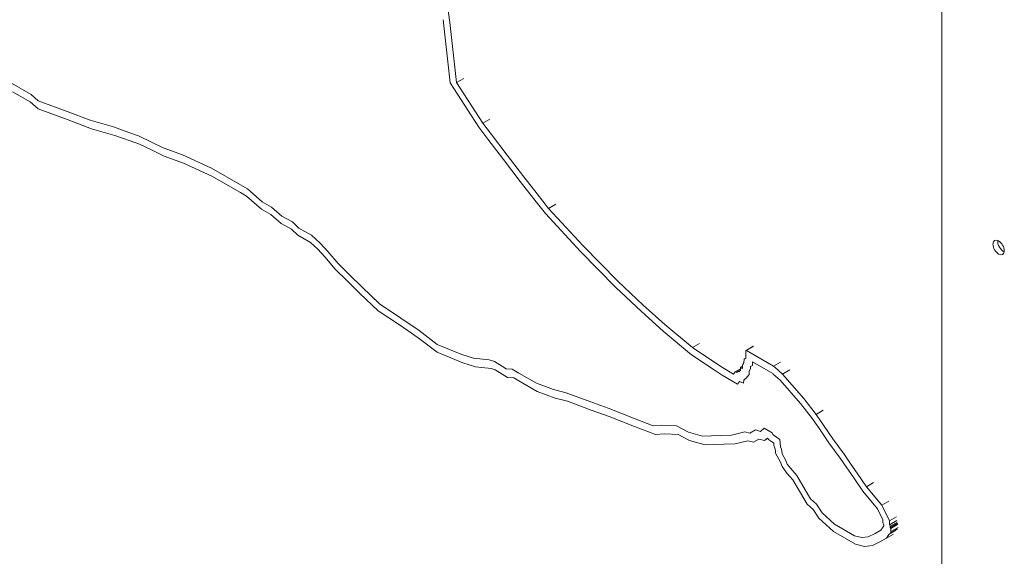
# Model space of a CAD drawing. Units: millimetres. Extents: x -6491 to 29729, y -11999 to 4219.
# Drawn here: x 1335 to 1703, y 817 to 1018 of the extents above; entities that cross this region are included whole.
import ezdxf

# ---------------------------------------------------------------- set-up
doc = ezdxf.new("R2010")
doc.units = ezdxf.units.MM

msp = doc.modelspace()

# ---------------------------------------------------------------- linework, layer by layer
at = {"color": 0, "linetype": 'Continuous', "lineweight": 0, "extrusion": (-5.55112e-17, 0.816497, 0.57735)}
for p, q in [((1680.05, 1818.19), (1680.05, 611.5)), ((1495.79, 1017.05), (1493.54, 1034.94)), ((1493.29, 1018.07), (1496.02, 994.42)), ((1493.29, 1018.07), (1496.02, 994.42)), ((1498.39, 994.56), (1495.79, 1017.05)), ((1501.05, 996.09), (1498.39, 994.56)), ((1339.13, 990.03), (1331.74, 994.3)), ((1339.13, 990.03), (1331.74, 994.3)), ((1496.02, 994.42), (1506.65, 977.78)), ((1496.02, 994.42), (1506.65, 977.78)), ((1508.15, 979.28), (1498.39, 994.56)), ((1332.19, 991.11), (1338.8, 987.3)), ((1341.81, 987.67), (1339.13, 990.03)), ((1341.81, 987.67), (1339.13, 990.03)), ((1338.8, 987.3), (1341.7, 984.73)), ((1341.7, 984.73), (1353.04, 980.58)), ((1352.61, 983.72), (1341.81, 987.67)), ((1352.61, 983.72), (1341.81, 987.67)), ((1361.19, 980.42), (1352.61, 983.72)), ((1361.19, 980.42), (1352.61, 983.72)), ((1353.04, 980.58), (1361.71, 977.25)), ((1369.89, 977.94), (1361.19, 980.42)), ((1369.89, 977.94), (1361.19, 980.42)), ((1510.81, 980.81), (1508.15, 979.28)), ((1361.71, 977.25), (1370.44, 974.77)), ((1375.73, 975.83), (1369.89, 977.94)), ((1375.73, 975.83), (1369.89, 977.94)), ((1506.65, 977.78), (1510.07, 973.35)), ((1506.65, 977.78), (1510.07, 973.35)), ((1511.41, 975.05), (1508.15, 979.28)), ((1370.44, 974.77), (1376.22, 972.68)), ((1379.28, 974.62), (1375.73, 975.83)), ((1379.28, 974.62), (1375.73, 975.83)), ((1384.18, 972.24), (1379.28, 974.62)), ((1384.18, 972.24), (1379.28, 974.62)), ((1510.07, 973.35), (1515.95, 965.67)), ((1510.07, 973.35), (1515.95, 965.67)), ((1517.3, 967.37), (1511.41, 975.05)), ((1376.22, 972.68), (1379.64, 971.51)), ((1379.64, 971.51), (1384.37, 969.21)), ((1388.55, 970.09), (1384.18, 972.24)), ((1388.55, 970.09), (1384.18, 972.24)), ((1395.8, 967.45), (1388.55, 970.09)), ((1395.8, 967.45), (1388.55, 970.09)), ((1384.37, 969.21), (1388.88, 967)), ((1388.88, 967), (1396.16, 964.34)), ((1406.6, 962.44), (1395.8, 967.45)), ((1406.6, 962.44), (1395.8, 967.45)), ((1515.95, 965.67), (1522.2, 957.52)), ((1515.95, 965.67), (1522.2, 957.52)), ((1523.54, 959.24), (1517.3, 967.37)), ((1396.16, 964.34), (1406.74, 959.44)), ((1417.45, 956.3), (1406.6, 962.44)), ((1417.45, 956.3), (1406.6, 962.44)), ((1406.74, 959.44), (1417.44, 953.37)), ((1528.5, 952.89), (1523.54, 959.24)), ((1420.07, 954.74), (1417.45, 956.3)), ((1420.07, 954.74), (1417.45, 956.3)), ((1425.61, 949.92), (1420.07, 954.74)), ((1425.61, 949.92), (1420.07, 954.74)), ((1522.2, 957.52), (1527.19, 951.14)), ((1522.2, 957.52), (1527.19, 951.14)), ((1417.44, 953.37), (1419.74, 952.01)), ((1419.74, 952.01), (1425.31, 947.16)), ((1527.19, 951.14), (1531.64, 945.5)), ((1527.19, 951.14), (1531.64, 945.5)), ((1532.81, 947.44), (1528.5, 952.89)), ((1429.11, 947.94), (1425.61, 949.92)), ((1429.11, 947.94), (1425.61, 949.92)), ((1433.02, 944.52), (1429.11, 947.94)), ((1433.02, 944.52), (1429.11, 947.94)), ((1535.46, 948.97), (1532.81, 947.44)), ((1545.75, 933.46), (1532.81, 947.44)), ((1425.31, 947.16), (1428.8, 945.19)), ((1428.8, 945.19), (1432.72, 941.76)), ((1436.94, 942.34), (1433.02, 944.52)), ((1436.94, 942.34), (1433.02, 944.52)), ((1531.64, 945.5), (1544.78, 931.31)), ((1531.64, 945.5), (1544.78, 931.31)), ((1432.72, 941.76), (1436.58, 939.61)), ((1439.36, 940.08), (1436.94, 942.34)), ((1439.36, 940.08), (1436.94, 942.34)), ((1444.04, 937.38), (1439.36, 940.08)), ((1444.04, 937.38), (1439.36, 940.08)), ((1436.58, 939.61), (1438.98, 937.37)), ((1438.98, 937.37), (1443.68, 934.66)), ((1447.25, 934.43), (1444.04, 937.38)), ((1447.25, 934.43), (1444.04, 937.38)), ((1443.68, 934.66), (1446.39, 932.16)), ((1450.2, 931.3), (1447.25, 934.43)), ((1450.2, 931.3), (1447.25, 934.43)), ((1558.72, 920.17), (1545.75, 933.46)), ((1446.39, 932.16), (1449.11, 929.28)), ((1449.11, 929.28), (1452.98, 924.68)), ((1454, 926.77), (1450.2, 931.3)), ((1454, 926.77), (1450.2, 931.3)), ((1544.78, 931.31), (1557.88, 917.89)), ((1544.78, 931.31), (1557.88, 917.89)), ((1458.26, 922.57), (1454, 926.77)), ((1458.26, 922.57), (1454, 926.77)), ((1452.98, 924.68), (1457.41, 920.3)), ((1462.98, 917.89), (1458.26, 922.57)), ((1462.98, 917.89), (1458.26, 922.57)), ((1457.41, 920.3), (1462.17, 915.58)), ((1469.55, 911.71), (1462.98, 917.89)), ((1469.55, 911.71), (1462.98, 917.89)), ((1557.88, 917.89), (1567.53, 908.82)), ((1557.88, 917.89), (1567.53, 908.82)), ((1568.24, 911.21), (1558.72, 920.17)), ((1462.17, 915.58), (1469.06, 909.11)), ((1477.54, 906.32), (1469.55, 911.71)), ((1477.54, 906.32), (1469.55, 911.71)), ((1576.35, 903.98), (1568.24, 911.21)), ((1469.06, 909.11), (1477.32, 903.53)), ((1567.53, 908.82), (1575.73, 901.5)), ((1567.53, 908.82), (1575.73, 901.5)), ((1477.32, 903.53), (1483.99, 898.98)), ((1484.31, 901.7), (1477.54, 906.32)), ((1484.31, 901.7), (1477.54, 906.32)), ((1586.62, 895.29), (1576.35, 903.98)), ((1491.11, 896.5), (1484.31, 901.7)), ((1491.11, 896.5), (1484.31, 901.7)), ((1575.73, 901.5), (1586.25, 892.6)), ((1575.73, 901.5), (1586.25, 892.6)), ((1483.99, 898.98), (1491.09, 893.55)), ((1500.28, 892.75), (1491.11, 896.5)), ((1500.28, 892.75), (1491.11, 896.5)), ((1589.27, 896.82), (1586.62, 895.29)), ((1609.37, 895.81), (1606.72, 894.28)), ((1609.45, 895.82), (1606.8, 894.29)), ((1491.09, 893.55), (1500.75, 889.6)), ((1504.68, 891.41), (1500.28, 892.75)), ((1504.68, 891.41), (1500.28, 892.75)), ((1586.25, 892.6), (1595.22, 886.71)), ((1586.25, 892.6), (1595.22, 886.71)), ((1595.41, 889.52), (1586.62, 895.29)), ((1606.61, 893.53), (1606.6, 891.61)), ((1606.66, 894.01), (1606.61, 893.53)), ((1606.68, 894.21), (1606.66, 894.01)), ((1606.72, 894.28), (1606.68, 894.21)), ((1606.8, 894.29), (1606.72, 894.28)), ((1606.88, 894.24), (1606.8, 894.29)), ((1616.98, 888.33), (1606.88, 894.24)), ((1500.75, 889.6), (1505.45, 888.17)), ((1510.52, 890.77), (1504.68, 891.41)), ((1510.52, 890.77), (1504.68, 891.41)), ((1512.62, 890.08), (1510.52, 890.77)), ((1512.62, 890.08), (1510.52, 890.77)), ((1515.53, 888.19), (1512.62, 890.08)), ((1515.53, 888.19), (1512.62, 890.08)), ((1597.93, 887.83), (1595.41, 889.52)), ((1605.38, 888.42), (1604.66, 888)), ((1605.38, 888.6), (1605.37, 887.63)), ((1605.57, 889.01), (1605.38, 888.6)), ((1605.88, 889.62), (1605.57, 889.01)), ((1606.01, 890.97), (1605.88, 889.62)), ((1606.6, 891.32), (1606.01, 890.97)), ((1606.6, 891.61), (1606.6, 891.32)), ((1608.36, 887.42), (1608.44, 888.25)), ((1608.36, 887.42), (1608.44, 888.25)), ((1608.44, 888.25), (1609.12, 888.66)), ((1608.44, 888.25), (1609.12, 888.66)), ((1609.12, 888.66), (1609.14, 890)), ((1609.12, 888.66), (1609.14, 890)), ((1609.14, 890), (1616.69, 885.57)), ((1609.14, 890), (1616.69, 885.57)), ((1619.63, 889.86), (1616.98, 888.33)), ((1617.44, 887.94), (1616.98, 888.33)), ((1505.45, 888.17), (1511.27, 887.53)), ((1511.27, 887.53), (1512.81, 887.02)), ((1512.81, 887.02), (1515.43, 885.32)), ((1515.43, 885.32), (1517.44, 884.12)), ((1516.92, 887.36), (1515.53, 888.19)), ((1516.92, 887.36), (1515.53, 888.19)), ((1519.21, 887.22), (1516.92, 887.36)), ((1519.21, 887.22), (1516.92, 887.36)), ((1521.73, 885.77), (1519.21, 887.22)), ((1521.73, 885.77), (1519.21, 887.22)), ((1528.3, 881.98), (1521.73, 885.77)), ((1528.3, 881.98), (1521.73, 885.77)), ((1595.22, 886.71), (1597.8, 884.98)), ((1595.22, 886.71), (1597.8, 884.98)), ((1597.8, 884.98), (1603.49, 881.6)), ((1597.8, 884.98), (1603.49, 881.6)), ((1602.06, 885.38), (1597.93, 887.83)), ((1602.69, 886.23), (1602.06, 885.38)), ((1604.63, 887.35), (1602.69, 886.23)), ((1603.39, 885.95), (1602.69, 886.23)), ((1603.43, 886.45), (1603.39, 885.95)), ((1603.5, 886.6), (1603.43, 886.45)), ((1604.63, 887.26), (1603.5, 886.6)), ((1604.03, 886.29), (1603.5, 886.6)), ((1604.63, 886.82), (1604.03, 886.29)), ((1604.66, 888), (1604.63, 887.93)), ((1604.63, 887.93), (1604.63, 886.82)), ((1605.26, 887.51), (1604.66, 888)), ((1605.37, 887.63), (1605.26, 887.51)), ((1607.15, 884.42), (1607.89, 885.26)), ((1607.15, 884.42), (1607.89, 885.26)), ((1607.89, 885.26), (1607.91, 886.52)), ((1607.89, 885.26), (1607.91, 886.52)), ((1607.91, 886.52), (1608.36, 887.42)), ((1607.91, 886.52), (1608.36, 887.42)), ((1616.69, 885.57), (1616.87, 885.42)), ((1616.69, 885.57), (1616.87, 885.42)), ((1616.87, 885.42), (1619.53, 883.15)), ((1616.87, 885.42), (1619.53, 883.15)), ((1620.41, 885.41), (1617.44, 887.94)), ((1623.06, 886.94), (1620.41, 885.41)), ((1628.33, 876.21), (1620.41, 885.41)), ((1517.44, 884.12), (1519.75, 883.98)), ((1519.75, 883.98), (1521.73, 882.84)), ((1521.73, 882.84), (1528.53, 878.92)), ((1534.7, 879.61), (1528.3, 881.98)), ((1534.7, 879.61), (1528.3, 881.98)), ((1603.49, 881.6), (1604.26, 882.64)), ((1603.49, 881.6), (1604.26, 882.64)), ((1604.26, 882.64), (1605.75, 882.05)), ((1604.26, 882.64), (1605.75, 882.05)), ((1605.75, 882.05), (1605.83, 883.16)), ((1605.75, 882.05), (1605.83, 883.16)), ((1605.83, 883.16), (1606.37, 883.64)), ((1605.83, 883.16), (1606.37, 883.64)), ((1606.37, 883.64), (1606.43, 883.58)), ((1606.37, 883.64), (1606.43, 883.58)), ((1606.43, 883.58), (1606.83, 884.05)), ((1606.43, 883.58), (1606.83, 884.05)), ((1606.83, 884.05), (1607.15, 884.33)), ((1606.83, 884.05), (1607.15, 884.33)), ((1607.15, 884.33), (1607.15, 884.42)), ((1607.15, 884.33), (1607.15, 884.42)), ((1619.53, 883.15), (1627.1, 874.36)), ((1619.53, 883.15), (1627.1, 874.36)), ((1528.53, 878.92), (1535.27, 876.42)), ((1539.34, 878.44), (1534.7, 879.61)), ((1539.34, 878.44), (1534.7, 879.61)), ((1548.29, 875.08), (1539.34, 878.44)), ((1548.29, 875.08), (1539.34, 878.44)), ((1535.27, 876.42), (1539.9, 875.26)), ((1539.9, 875.26), (1548.73, 871.94)), ((1555.08, 872.6), (1548.29, 875.08)), ((1555.08, 872.6), (1548.29, 875.08)), ((1627.1, 874.36), (1631.53, 868.71)), ((1627.1, 874.36), (1631.53, 868.71)), ((1632.96, 870.31), (1628.33, 876.21)), ((1548.73, 871.94), (1555.51, 869.46)), ((1564.54, 868.93), (1555.08, 872.6)), ((1564.54, 868.93), (1555.08, 872.6)), ((1635.61, 871.84), (1632.96, 870.31)), ((1635.96, 865.93), (1632.96, 870.31)), ((1555.51, 869.46), (1564.95, 865.8)), ((1572, 866.04), (1564.54, 868.93)), ((1572, 866.04), (1564.54, 868.93)), ((1575.04, 866.31), (1572, 866.04)), ((1575.04, 866.31), (1572, 866.04)), ((1580.7, 866), (1575.04, 866.31)), ((1580.7, 866), (1575.04, 866.31)), ((1631.53, 868.71), (1634.41, 864.51)), ((1631.53, 868.71), (1634.41, 864.51)), ((1564.95, 865.8), (1572.87, 862.74)), ((1572.87, 862.74), (1576.2, 863.03)), ((1576.2, 863.03), (1581.3, 862.76)), ((1585.2, 863.62), (1580.7, 866)), ((1585.2, 863.62), (1580.7, 866)), ((1581.3, 862.76), (1585.58, 860.49)), ((1590.48, 862.18), (1585.2, 863.62)), ((1590.48, 862.18), (1585.2, 863.62)), ((1597.17, 862.46), (1590.48, 862.18)), ((1597.17, 862.46), (1590.48, 862.18)), ((1601.3, 862.59), (1597.17, 862.46)), ((1601.3, 862.59), (1597.17, 862.46)), ((1606.21, 863.76), (1601.3, 862.59)), ((1606.21, 863.76), (1601.3, 862.59)), ((1608.15, 863.31), (1606.21, 863.76)), ((1608.15, 863.31), (1606.21, 863.76)), ((1610.21, 864.47), (1608.15, 863.31)), ((1610.21, 864.47), (1608.15, 863.31)), ((1612.17, 863.94), (1610.21, 864.47)), ((1612.17, 863.94), (1610.21, 864.47)), ((1613.48, 865.11), (1612.17, 863.94)), ((1613.48, 865.11), (1612.17, 863.94)), ((1616.5, 863.36), (1613.48, 865.11)), ((1616.5, 863.36), (1613.48, 865.11)), ((1616.73, 862.75), (1616.5, 863.36)), ((1616.73, 862.75), (1616.5, 863.36)), ((1616.89, 862.64), (1616.73, 862.75)), ((1616.89, 862.64), (1616.73, 862.75)), ((1619.36, 860.86), (1616.89, 862.64)), ((1619.36, 860.86), (1616.89, 862.64)), ((1634.41, 864.51), (1637.7, 859.64)), ((1634.41, 864.51), (1637.7, 859.64)), ((1639.18, 861.16), (1635.96, 865.93)), ((1585.58, 860.49), (1591.42, 858.9)), ((1591.42, 858.9), (1598.36, 859.19)), ((1598.36, 859.19), (1602.62, 859.32)), ((1602.62, 859.32), (1607.33, 860.44)), ((1607.33, 860.44), (1609.48, 859.94)), ((1609.48, 859.94), (1611.52, 861.09)), ((1611.52, 861.09), (1613.65, 860.51)), ((1613.65, 860.51), (1614.71, 861.47)), ((1615.01, 861.3), (1613.65, 860.51)), ((1614.71, 861.47), (1615.01, 861.3)), ((1615.01, 861.3), (1615.15, 860.9)), ((1615.15, 860.9), (1616.6, 859.9)), ((1616.6, 859.9), (1617.08, 859.55)), ((1617.08, 859.55), (1617.17, 858.65)), ((1619.62, 858.16), (1619.36, 860.86)), ((1619.62, 858.16), (1619.36, 860.86)), ((1637.7, 859.64), (1641.96, 853.89)), ((1637.7, 859.64), (1641.96, 853.89)), ((1643.44, 855.42), (1639.18, 861.16)), ((1617.17, 858.65), (1617.55, 857.64)), ((1617.55, 857.64), (1617.7, 856.81)), ((1617.7, 856.81), (1617.73, 855.83)), ((1617.73, 855.83), (1619.59, 852.47)), ((1619.94, 857.33), (1619.62, 858.16)), ((1619.94, 857.33), (1619.62, 858.16)), ((1620.22, 855.73), (1619.94, 857.33)), ((1620.22, 855.73), (1619.94, 857.33)), ((1620.23, 855.59), (1620.22, 855.73)), ((1620.23, 855.59), (1620.22, 855.73)), ((1621.62, 853.08), (1620.23, 855.59)), ((1621.62, 853.08), (1620.23, 855.59)), ((1645.98, 851.71), (1643.44, 855.42)), ((1619.59, 852.47), (1620.27, 850.78)), ((1622.16, 851.73), (1621.62, 853.08)), ((1622.16, 851.73), (1621.62, 853.08)), ((1623.32, 850.12), (1622.16, 851.73)), ((1623.32, 850.12), (1622.16, 851.73)), ((1641.96, 853.89), (1644.46, 850.26)), ((1641.96, 853.89), (1644.46, 850.26)), ((1648.35, 848.31), (1645.98, 851.71)), ((1620.27, 850.78), (1622.04, 848.32)), ((1622.04, 848.32), (1624.24, 845.85)), ((1625.73, 847.42), (1623.32, 850.12)), ((1625.73, 847.42), (1623.32, 850.12)), ((1644.46, 850.26), (1646.81, 846.88)), ((1644.46, 850.26), (1646.81, 846.88)), ((1651.76, 843.25), (1648.35, 848.31)), ((1624.24, 845.85), (1627.05, 840.98)), ((1628.83, 842.05), (1625.73, 847.42)), ((1628.83, 842.05), (1625.73, 847.42)), ((1646.81, 846.88), (1650.37, 841.59)), ((1646.81, 846.88), (1650.37, 841.59)), ((1654.41, 844.78), (1651.76, 843.25)), ((1627.05, 840.98), (1629.57, 836.73)), ((1630.83, 838.66), (1628.83, 842.05)), ((1630.83, 838.66), (1628.83, 842.05)), ((1650.37, 841.59), (1655.89, 835.01)), ((1650.37, 841.59), (1655.89, 835.01)), ((1657.55, 836.34), (1651.76, 843.25)), ((1629.57, 836.73), (1631.9, 834.74)), ((1633.1, 836.72), (1630.83, 838.66)), ((1633.1, 836.72), (1630.83, 838.66)), ((1635.18, 833.43), (1633.1, 836.72)), ((1635.18, 833.43), (1633.1, 836.72)), ((1660.21, 837.87), (1657.55, 836.34)), ((1631.9, 834.74), (1633.95, 831.51)), ((1639.81, 829.23), (1635.18, 833.43)), ((1639.81, 829.23), (1635.18, 833.43)), ((1655.89, 835.01), (1657.91, 830.86)), ((1655.89, 835.01), (1657.91, 830.86)), ((1660.43, 830.42), (1657.55, 836.34)), ((1633.95, 831.51), (1639.46, 826.51)), ((1657.91, 830.86), (1657.92, 829.83)), ((1657.91, 830.86), (1657.92, 829.83)), ((1657.92, 829.83), (1658.24, 828.81)), ((1657.92, 829.83), (1658.24, 828.81)), ((1663.09, 831.96), (1660.43, 830.42)), ((1660.45, 829), (1660.43, 830.42)), ((1663.1, 830.53), (1660.45, 829)), ((1663.27, 829.98), (1660.62, 828.45)), ((1663.37, 829.56), (1660.72, 828.03)), ((1639.46, 826.51), (1647.68, 821.76)), ((1647.34, 824.89), (1639.81, 829.23)), ((1647.34, 824.89), (1639.81, 829.23)), ((1655.08, 825.76), (1652.49, 824.42)), ((1655.08, 825.76), (1652.49, 824.42)), ((1657.21, 826.92), (1655.08, 825.76)), ((1657.21, 826.92), (1655.08, 825.76)), ((1658, 828.2), (1657.21, 826.92)), ((1658, 828.2), (1657.21, 826.92)), ((1658.32, 828.46), (1658, 828.2)), ((1658.32, 828.46), (1658, 828.2)), ((1658.24, 828.81), (1658.32, 828.46)), ((1658.24, 828.81), (1658.32, 828.46)), ((1662.77, 826.88), (1660.12, 825.35)), ((1660.12, 825.35), (1660.77, 825.89)), ((1660.62, 828.45), (1660.45, 829)), ((1660.72, 828.03), (1660.62, 828.45)), ((1660.91, 827.63), (1660.72, 828.03)), ((1663.42, 827.42), (1660.77, 825.89)), ((1660.77, 825.89), (1660.95, 826.48)), ((1663.56, 829.16), (1660.91, 827.63)), ((1660.95, 826.48), (1660.91, 827.63)), ((1663.6, 828.01), (1660.95, 826.48)), ((1650.11, 824.17), (1647.34, 824.89)), ((1650.11, 824.17), (1647.34, 824.89)), ((1652.49, 824.42), (1650.11, 824.17)), ((1652.49, 824.42), (1650.11, 824.17)), ((1654.03, 821.18), (1656.84, 822.63)), ((1656.84, 822.63), (1659.26, 823.96)), ((1661.92, 825.49), (1659.26, 823.96)), ((1659.26, 823.96), (1660.12, 825.35)), ((1647.68, 821.76), (1651.11, 820.88)), ((1651.11, 820.88), (1654.03, 821.18))]:
    msp.add_line(p, q, dxfattribs=at)
at = {"color": 0, "linetype": 'Continuous', "lineweight": 0}
msp.add_ellipse((1701.27, 932.79), major_axis=(1.5, -2.6), ratio=0.57735, start_param=-5.497787, end_param=0.785398, dxfattribs=at)
at = {"color": 0, "linetype": 'Continuous', "lineweight": 0, "extrusion": (2.05178e-16, 3.10756e-16, -1)}
msp.add_ellipse((1703.03, 933.81), major_axis=(-1.5, 2.6), ratio=0.57735, start_param=-2.511455, end_param=-0.630137, dxfattribs=at)

doc.saveas('drawing.dxf')
